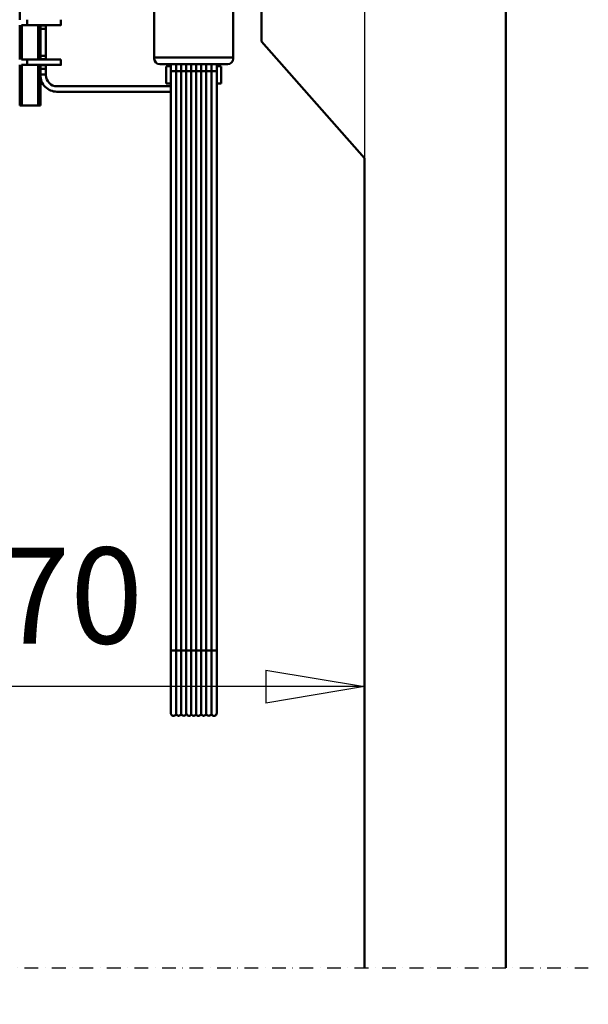
# Model space of a CAD drawing. Units: millimetres. Extents: x 0 to 23760, y 0 to 16800.
# Drawn here: x 13121 to 13950, y 10879 to 12314 of the extents above; entities that cross this region are included whole.
import ezdxf

# ---------------------------------------------------------------- set-up
doc = ezdxf.new("R2010")
doc.units = ezdxf.units.MM
doc.header["$MEASUREMENT"] = 0
doc.linetypes.add('DASHDOT', pattern=[1.0001, 0.5, -0.25, 0.0001, -0.25])
for name, color, linetype, lineweight in [('(0)', 7, 'Continuous', 35), ('(1) Shape lines', 7, 'Continuous', 35), ('(6) Dimensions', 7, 'Continuous', 35)]:
    doc.layers.add(name, color=color, linetype=linetype, lineweight=lineweight)
doc.styles.add('Arial', font='ARIAL.TTF')
doc.dimstyles.new('Vertex Style', dxfattribs={"dimscale": 40, "dimtxt": 0.18, "dimasz": 3.6, "dimexe": 1.8, "dimexo": 0.0625, "dimgap": 1.7, "dimtad": 1, "dimdec": 1, "dimdsep": 46, "dimtxsty": 'Arial', "dimblk1": 'CLOSED', "dimblk2": 'CLOSED', "dimsah": 1, "dimcen": 0.09, "dimdle": 1.8, "dimclrd": 9, "dimclre": 9, "dimadec": 1, "dimazin": 2, "dimtfac": 0.65, "dimtdec": 4, "dimtmove": 0, "dimatfit": 3, "dimfxl": 0, "dimtolj": 1, "dimtzin": 0, "dimlwd": 25, "dimlwe": 25, "dimarcsym": 0})

# ---------------------------------------------------------------- blocks, each defined once
blk = doc.blocks.new('_Closed')
at = {"color": 0, "linetype": 'ByBlock', "lineweight": -2}
for p, q in [((-1, 0.166667), (0, 0)), ((-1, 0.166667), (-1, -0.166667)), ((0, 0), (-1, -0.166667)), ((0, 0), (-1, 0))]:
    blk.add_line(p, q, dxfattribs=at)
blk = doc.blocks.new('*D63')
at = {"layer": '(6) Dimensions', "color": 9, "lineweight": 25}
for p, q in [((13709.9, 13715.9), (10339.1, 13715.9)), ((10411.1, 11936.9), (10411.1, 13571.9)), ((9511.1, 11792.9), (10483.1, 11792.9))]:
    blk.add_line(p, q, dxfattribs=at)
at = {"layer": 'Defpoints', "color": 0}
for p in [(10411.1, 13715.9), (13829.9, 13715.9), (9391.1, 11792.9)]:
    blk.add_point(p, dxfattribs=at)
at = {"layer": '(6) Dimensions', "color": 9, "lineweight": 25, "xscale": 144, "yscale": 144, "zscale": 144}
for p, rotation in [((10411.1, 13715.9), 90), ((10411.1, 11792.9), 270)]:
    blk.add_blockref('_Closed', p, dxfattribs=dict(at, rotation=rotation))
at = {"layer": '(6) Dimensions', "color": 0, "lineweight": 35, "insert": (10278.4, 12754.4), "char_height": 140, "attachment_point": 5, "rotation": 90, "style": 'Arial'}
blk.add_mtext('\\A1;1923', dxfattribs=at)
blk = doc.blocks.new('*D65')
at = {"layer": '(6) Dimensions', "color": 9, "lineweight": 25}
for p, q in [((9330.2, 12390.5), (10059.2, 12390.5)), ((9987.2, 12246.5), (9987.2, 8556)), ((13503.9, 8412), (9915.2, 8412))]:
    blk.add_line(p, q, dxfattribs=at)
at = {"layer": 'Defpoints', "color": 0}
for p in [(9210.2, 12390.5), (9987.2, 8412), (13623.9, 8412)]:
    blk.add_point(p, dxfattribs=at)
at = {"layer": '(6) Dimensions', "color": 9, "lineweight": 25, "xscale": 144, "yscale": 144, "zscale": 144}
for p, rotation in [((9987.2, 12390.5), 90), ((9987.2, 8412), 270)]:
    blk.add_blockref('_Closed', p, dxfattribs=dict(at, rotation=rotation))
at = {"layer": '(6) Dimensions', "color": 0, "lineweight": 35, "insert": (9877.9, 10837.8), "char_height": 100, "attachment_point": 5, "rotation": 90, "style": 'Arial'}
blk.add_mtext('\\A1;18598 (MIN. 500 mm SAFETY GAP)', dxfattribs=at)
blk = doc.blocks.new('*D67')
at = {"layer": '(6) Dimensions', "color": 9, "lineweight": 25}
for p, q in [((13623.9, 12591.9), (13623.9, 11269.9)), ((12553.9, 11672.9), (12553.9, 11269.9)), ((13479.9, 11341.9), (12697.9, 11341.9))]:
    blk.add_line(p, q, dxfattribs=at)
at = {"layer": 'Defpoints', "color": 0}
for p in [(13623.9, 12711.9), (12553.9, 11792.9), (12553.9, 11341.9)]:
    blk.add_point(p, dxfattribs=at)
at = {"layer": '(6) Dimensions', "color": 9, "lineweight": 25, "xscale": 144, "yscale": 144, "zscale": 144, "rotation": 180}
blk.add_blockref('_Closed', (12553.9, 11341.9), dxfattribs=at)
at = {"layer": '(6) Dimensions', "color": 9, "lineweight": 25, "xscale": 144, "yscale": 144, "zscale": 144}
blk.add_blockref('_Closed', (13623.9, 11341.9), dxfattribs=at)
at = {"layer": '(6) Dimensions', "color": 0, "lineweight": 35, "insert": (13088.9, 11474.6), "char_height": 140, "attachment_point": 5, "style": 'Arial'}
blk.add_mtext('\\A1;1070', dxfattribs=at)
blk = doc.blocks.new('*D74')
at = {"layer": '(6) Dimensions', "color": 9, "lineweight": 25}
for p, q in [((10601.9, 12589), (10653.9, 12589)), ((10581.9, 12445), (10581.9, 8556)), ((13503.9, 8412), (10509.9, 8412))]:
    blk.add_line(p, q, dxfattribs=at)
at = {"layer": 'Defpoints', "color": 0}
for p in [(10481.9, 12589), (10581.9, 8412), (13623.9, 8412)]:
    blk.add_point(p, dxfattribs=at)
at = {"layer": '(6) Dimensions', "color": 9, "lineweight": 25, "xscale": 144, "yscale": 144, "zscale": 144}
for p, rotation in [((10581.9, 12589), 90), ((10581.9, 8412), 270)]:
    blk.add_blockref('_Closed', p, dxfattribs=dict(at, rotation=rotation))
at = {"layer": '(6) Dimensions', "color": 0, "lineweight": 35, "insert": (10449.2, 10838.3), "char_height": 140, "attachment_point": 5, "rotation": 90, "style": 'Arial'}
blk.add_mtext('\\A1;18796', dxfattribs=at)
blk = doc.blocks.new('MACRO_11_7ab332c4-ca19-47d3-bce7-82778d6e91b6')
at = {"layer": '(0)', "color": 7, "linetype": 'DASHDOT', "lineweight": 25, "ltscale": 40}
blk.add_line((-8000, 2520), (120, 2520), dxfattribs=at)
at = {"layer": '(1) Shape lines', "color": 7, "linetype": 'Continuous', "lineweight": 50, "ltscale": 120}
for p, q in [((0, 2520), (0, 5304.1)), ((-708.6, 3901.8), (-708.6, 4311)), ((-356.1, 3870), (-356.1, 4000)), ((-512.6, 3913.5), (-512.6, 3846.8)), ((-397.6, 3846.8), (-397.6, 3913.5)), ((-708.6, 3843.8), (-708.6, 3894.2)), ((-697.6, 3894), (-706.1, 3894)), ((-705.6, 3844), (-705.6, 3894)), ((-648.6, 3894), (-697.6, 3894)), ((-681.6, 3843.9), (-681.6, 3894.1)), ((-678.6, 3893.5), (-678.6, 3894)), ((-678.6, 3893.5), (-678.6, 3888.5)), ((-670.6, 3893.5), (-678.6, 3893.5)), ((-670.6, 3894), (-670.6, 3893.5)), ((-648.6, 3894), (-670.6, 3894)), ((-670.6, 3888.5), (-670.6, 3893.5)), ((-648.6, 3894.1), (-648.6, 3894.1)), ((-678.6, 3888.5), (-678.6, 3849.5)), ((-678.6, 3888.5), (-670.6, 3888.5)), ((-670.6, 3849.5), (-670.6, 3888.5)), ((-206.1, 3700), (-356.1, 3870)), ((-678.6, 3849.5), (-678.6, 3844.5)), ((-670.6, 3849.5), (-678.6, 3849.5)), ((-670.6, 3844.5), (-670.6, 3849.5)), ((-512.6, 3846.8), (-512.6, 3844.8)), ((-397.6, 3846.8), (-512.6, 3846.8)), ((-397.6, 3844.8), (-397.6, 3846.8)), ((-708.6, 3777), (-708.6, 3836.2)), ((-706.1, 3844), (-697.6, 3844)), ((-697.6, 3836), (-706.1, 3836)), ((-705.6, 3777), (-705.6, 3836)), ((-697.6, 3844), (-648.6, 3844)), ((-648.6, 3836), (-697.6, 3836)), ((-681.6, 3777), (-681.6, 3836.1)), ((-678.6, 3844), (-678.6, 3844.5)), ((-678.6, 3844.5), (-670.6, 3844.5)), ((-678.6, 3835.5), (-678.6, 3836)), ((-678.6, 3835.5), (-678.6, 3830.5)), ((-670.6, 3835.5), (-678.6, 3835.5)), ((-670.6, 3844.5), (-670.6, 3844)), ((-670.6, 3844), (-648.6, 3844)), ((-670.6, 3836), (-670.6, 3835.5)), ((-648.6, 3836), (-670.6, 3836)), ((-670.6, 3830.5), (-670.6, 3835.5)), ((-648.6, 3836.1), (-648.6, 3836.1)), ((-405.6, 3837.1), (-504.6, 3837.1)), ((-495.1, 3834), (-488.6, 3834)), ((-495.1, 3833.8), (-495.1, 3809)), ((-488.6, 3808.5), (-488.6, 3837.9)), ((-488.6, 3826.8), (-488.6, 3837.2)), ((-488.6, 3826.8), (-488.6, 3837.2)), ((-488.6, 3826.8), (-488.6, 3837.2)), ((-488.6, 3826.8), (-488.6, 3837.2)), ((-488.6, 3826.8), (-488.6, 3837.2)), ((-488.6, 3826.8), (-488.6, 3837.2)), ((-488.6, 3826.8), (-488.6, 3837.2)), ((-488.6, 3826.8), (-488.6, 3837.2)), ((-488.6, 3826.8), (-488.6, 3837.2)), ((-488.6, 3826.8), (-488.6, 3837.2)), ((-488.6, 3826.8), (-488.6, 3837.2)), ((-488.6, 3826.8), (-488.6, 3837.2)), ((-488.6, 3826.8), (-488.6, 3837.2)), ((-488.6, 3826.8), (-488.6, 3837.2)), ((-488.6, 3826.8), (-488.6, 3837.2)), ((-488.6, 3826.8), (-488.6, 3837.2)), ((-488.6, 3826.8), (-488.6, 3837.2)), ((-488.6, 3826.8), (-488.6, 3837.2)), ((-488.6, 3826.8), (-488.6, 3837.2)), ((-488.6, 3826.8), (-488.6, 3837.2)), ((-488.6, 3826.8), (-488.6, 3837.2)), ((-488.6, 3826.8), (-488.6, 3837.2)), ((-488.6, 3826.8), (-488.6, 3837.2)), ((-488.6, 3823.1), (-488.6, 3837.2)), ((-480.9, 3826.9), (-480.9, 3837.1)), ((-473.4, 3826.9), (-473.4, 3837.1)), ((-465.9, 3826.9), (-465.9, 3837.1)), ((-458.6, 3827), (-458.6, 3837.1)), ((-451.6, 3827), (-451.6, 3837.1)), ((-444.4, 3826.9), (-444.4, 3837.1)), ((-436.9, 3826.9), (-436.9, 3837.1)), ((-429.4, 3826.9), (-429.4, 3837.1)), ((-421.6, 3837.9), (-421.6, 3808.5)), ((-421.6, 3837.2), (-421.6, 3826.8)), ((-421.6, 3837.2), (-421.6, 3826.8)), ((-421.6, 3837.2), (-421.6, 3826.8)), ((-421.6, 3837.2), (-421.6, 3826.8)), ((-421.6, 3837.2), (-421.6, 3826.8)), ((-421.6, 3837.2), (-421.6, 3826.8)), ((-421.6, 3837.2), (-421.6, 3826.8)), ((-421.6, 3837.2), (-421.6, 3826.8)), ((-421.6, 3837.2), (-421.6, 3826.8)), ((-421.6, 3837.2), (-421.6, 3826.8)), ((-421.6, 3837.2), (-421.6, 3826.8)), ((-421.6, 3837.2), (-421.6, 3826.8)), ((-421.6, 3837.2), (-421.6, 3826.8)), ((-421.6, 3837.2), (-421.6, 3826.8)), ((-421.6, 3837.2), (-421.6, 3826.8)), ((-421.6, 3837.2), (-421.6, 3826.8)), ((-421.6, 3837.2), (-421.6, 3826.8)), ((-421.6, 3837.2), (-421.6, 3826.8)), ((-421.6, 3837.2), (-421.6, 3826.8)), ((-421.6, 3837.2), (-421.6, 3826.8)), ((-421.6, 3837.2), (-421.6, 3826.8)), ((-421.6, 3837.2), (-421.6, 3826.8)), ((-421.6, 3837.2), (-421.6, 3826.8)), ((-421.6, 3837.2), (-421.6, 3823.1)), ((-421.6, 3834), (-415.1, 3834)), ((-415.1, 3809), (-415.1, 3833.8)), ((-678.6, 3830.5), (-670.6, 3830.5)), ((-678.6, 3830.5), (-678.6, 3822)), ((-678.6, 3777), (-678.6, 3822)), ((-678.6, 3822), (-670.6, 3822)), ((-670.6, 3822), (-670.6, 3830.5)), ((-670.6, 3822), (-670.6, 3821)), ((-488.6, 2982.2), (-488.6, 3826.8)), ((-488.6, 2982.2), (-488.6, 3826.8)), ((-488.6, 2982.2), (-488.6, 3826.8)), ((-488.6, 2982.2), (-488.6, 3826.8)), ((-488.6, 2982.2), (-488.6, 3826.8)), ((-488.6, 2982.2), (-488.6, 3826.8)), ((-488.6, 2982.2), (-488.6, 3826.8)), ((-488.6, 2982.2), (-488.6, 3826.8)), ((-488.6, 2982.2), (-488.6, 3826.8)), ((-488.6, 2982.2), (-488.6, 3826.8)), ((-488.6, 2982.2), (-488.6, 3826.8)), ((-488.6, 2982.2), (-488.6, 3826.8)), ((-488.6, 2982.2), (-488.6, 3826.8)), ((-488.6, 2982.2), (-488.6, 3826.8)), ((-488.6, 2982.2), (-488.6, 3826.8)), ((-488.6, 2982.2), (-488.6, 3826.8)), ((-488.6, 2982.2), (-488.6, 3826.8)), ((-488.6, 2982.2), (-488.6, 3826.8)), ((-488.6, 2982.2), (-488.6, 3826.8)), ((-488.6, 2982.2), (-488.6, 3826.8)), ((-488.6, 2982.2), (-488.6, 3826.8)), ((-488.6, 2982.2), (-488.6, 3826.8)), ((-488.6, 2982.2), (-488.6, 3826.8)), ((-488.6, 2982.2), (-488.6, 3826.8)), ((-488.6, 2982.2), (-488.6, 3826.8)), ((-488.6, 2982.2), (-488.6, 3826.8)), ((-488.6, 2982.2), (-488.6, 3826.8)), ((-488.6, 2982.2), (-488.6, 3826.8)), ((-488.6, 2982.2), (-488.6, 3826.8)), ((-488.6, 2982.2), (-488.6, 3826.8)), ((-488.6, 2982.2), (-488.6, 3826.8)), ((-488.6, 2982.2), (-488.6, 3826.8)), ((-488.6, 2982.2), (-488.6, 3826.8)), ((-488.6, 2982.2), (-488.6, 3826.8)), ((-488.6, 2982.2), (-488.6, 3826.8)), ((-488.6, 2982.2), (-488.6, 3826.8)), ((-488.6, 2982.2), (-488.6, 3826.8)), ((-488.6, 2982.2), (-488.6, 3826.8)), ((-488.6, 2982.2), (-488.6, 3826.8)), ((-488.6, 2982.2), (-488.6, 3826.8)), ((-488.6, 2982.2), (-488.6, 3826.8)), ((-488.6, 2982.2), (-488.6, 3826.8)), ((-488.6, 2982.2), (-488.6, 3826.8)), ((-488.6, 2982.2), (-488.6, 3826.8)), ((-488.6, 2985.9), (-488.6, 3823.1)), ((-480.9, 2982.3), (-480.9, 3826.9)), ((-473.4, 2982.3), (-473.4, 3826.9)), ((-465.9, 2982.3), (-465.9, 3826.9)), ((-458.6, 2982.3), (-458.6, 3827)), ((-451.6, 2982.3), (-451.6, 3827)), ((-444.4, 2982.3), (-444.4, 3826.9)), ((-436.9, 2982.3), (-436.9, 3826.9)), ((-429.4, 2982.3), (-429.4, 3826.9)), ((-421.6, 3826.8), (-421.6, 2982.2)), ((-421.6, 3826.8), (-421.6, 2982.2)), ((-421.6, 3826.8), (-421.6, 2982.2)), ((-421.6, 3826.8), (-421.6, 2982.2)), ((-421.6, 3826.8), (-421.6, 2982.2)), ((-421.6, 3826.8), (-421.6, 2982.2)), ((-421.6, 3826.8), (-421.6, 2982.2)), ((-421.6, 3826.8), (-421.6, 2982.2)), ((-421.6, 3826.8), (-421.6, 2982.2)), ((-421.6, 3826.8), (-421.6, 2982.2)), ((-421.6, 3826.8), (-421.6, 2982.2)), ((-421.6, 3826.8), (-421.6, 2982.2)), ((-421.6, 3826.8), (-421.6, 2982.2)), ((-421.6, 3826.8), (-421.6, 2982.2)), ((-421.6, 3826.8), (-421.6, 2982.2)), ((-421.6, 3826.8), (-421.6, 2982.2)), ((-421.6, 3826.8), (-421.6, 2982.2)), ((-421.6, 3826.8), (-421.6, 2982.2)), ((-421.6, 3826.8), (-421.6, 2982.2)), ((-421.6, 3826.8), (-421.6, 2982.2)), ((-421.6, 3826.8), (-421.6, 2982.2)), ((-421.6, 3826.8), (-421.6, 2982.2)), ((-421.6, 3826.8), (-421.6, 2982.2)), ((-421.6, 3826.8), (-421.6, 2982.2)), ((-421.6, 3826.8), (-421.6, 2982.2)), ((-421.6, 3826.8), (-421.6, 2982.2)), ((-421.6, 3826.8), (-421.6, 2982.2)), ((-421.6, 3826.8), (-421.6, 2982.2)), ((-421.6, 3826.8), (-421.6, 2982.2)), ((-421.6, 3826.8), (-421.6, 2982.2)), ((-421.6, 3826.8), (-421.6, 2982.2)), ((-421.6, 3826.8), (-421.6, 2982.2)), ((-421.6, 3826.8), (-421.6, 2982.2)), ((-421.6, 3826.8), (-421.6, 2982.2)), ((-421.6, 3826.8), (-421.6, 2982.2)), ((-421.6, 3826.8), (-421.6, 2982.2)), ((-421.6, 3826.8), (-421.6, 2982.2)), ((-421.6, 3826.8), (-421.6, 2982.2)), ((-421.6, 3826.8), (-421.6, 2982.2)), ((-421.6, 3826.8), (-421.6, 2982.2)), ((-421.6, 3826.8), (-421.6, 2982.2)), ((-421.6, 3826.8), (-421.6, 2982.2)), ((-421.6, 3826.8), (-421.6, 2982.2)), ((-421.6, 3826.8), (-421.6, 2982.2)), ((-421.6, 3823.1), (-421.6, 2985.9)), ((-654.6, 3805), (-488.6, 3805)), ((-488.6, 3809), (-495.1, 3809)), ((-488.6, 2976.8), (-488.6, 3808.5)), ((-488.6, 3805), (-488.6, 3797)), ((-488.6, 3805), (-488.6, 3805)), ((-415.1, 3809), (-421.6, 3809)), ((-421.6, 3808.5), (-421.6, 2976.8)), ((-488.6, 3797), (-654.6, 3797)), ((-488.6, 3797), (-488.6, 3797)), ((-705.6, 3777), (-708.6, 3777)), ((-681.6, 3777), (-705.6, 3777)), ((-678.6, 3777), (-681.6, 3777)), ((-206.1, 3700), (-206.1, 2520)), ((-488.6, 2891.5), (-488.6, 2985.9)), ((-421.6, 2985.9), (-421.6, 2891.5)), ((-488.6, 2891.5), (-488.6, 2982.2)), ((-488.6, 2891.5), (-488.6, 2982.2)), ((-488.6, 2891.5), (-488.6, 2982.2)), ((-488.6, 2891.5), (-488.6, 2982.2)), ((-488.6, 2891.5), (-488.6, 2982.2)), ((-488.6, 2891.5), (-488.6, 2982.2)), ((-488.6, 2891.5), (-488.6, 2982.2)), ((-488.6, 2891.5), (-488.6, 2982.2)), ((-488.6, 2891.5), (-488.6, 2982.2)), ((-488.6, 2891.5), (-488.6, 2982.2)), ((-488.6, 2891.5), (-488.6, 2982.2)), ((-488.6, 2891.5), (-488.6, 2982.2)), ((-488.6, 2891.5), (-488.6, 2982.2)), ((-488.6, 2891.5), (-488.6, 2982.2)), ((-488.6, 2891.5), (-488.6, 2982.2)), ((-488.6, 2891.5), (-488.6, 2982.2)), ((-488.6, 2891.5), (-488.6, 2982.2)), ((-488.6, 2891.5), (-488.6, 2982.2)), ((-488.6, 2891.5), (-488.6, 2982.2)), ((-488.6, 2891.5), (-488.6, 2982.2)), ((-488.6, 2891.5), (-488.6, 2982.2)), ((-488.6, 2891.5), (-488.6, 2982.2)), ((-480.9, 2890.1), (-480.9, 2982.3)), ((-473.4, 2890.1), (-473.4, 2982.3)), ((-465.9, 2890.1), (-465.9, 2982.3)), ((-458.6, 2889.6), (-458.6, 2982.3)), ((-451.6, 2889.6), (-451.6, 2982.3)), ((-444.4, 2890.1), (-444.4, 2982.3)), ((-436.9, 2890.1), (-436.9, 2982.3)), ((-429.4, 2890.1), (-429.4, 2982.3)), ((-421.6, 2982.2), (-421.6, 2891.5)), ((-421.6, 2982.2), (-421.6, 2891.5)), ((-421.6, 2982.2), (-421.6, 2891.5)), ((-421.6, 2982.2), (-421.6, 2891.5)), ((-421.6, 2982.2), (-421.6, 2891.5)), ((-421.6, 2982.2), (-421.6, 2891.5)), ((-421.6, 2982.2), (-421.6, 2891.5)), ((-421.6, 2982.2), (-421.6, 2891.5)), ((-421.6, 2982.2), (-421.6, 2891.5)), ((-421.6, 2982.2), (-421.6, 2891.5)), ((-421.6, 2982.2), (-421.6, 2891.5)), ((-421.6, 2982.2), (-421.6, 2891.5)), ((-421.6, 2982.2), (-421.6, 2891.5)), ((-421.6, 2982.2), (-421.6, 2891.5)), ((-421.6, 2982.2), (-421.6, 2891.5)), ((-421.6, 2982.2), (-421.6, 2891.5)), ((-421.6, 2982.2), (-421.6, 2891.5)), ((-421.6, 2982.2), (-421.6, 2891.5)), ((-421.6, 2982.2), (-421.6, 2891.5)), ((-421.6, 2982.2), (-421.6, 2891.5)), ((-421.6, 2982.2), (-421.6, 2891.5)), ((-421.6, 2982.2), (-421.6, 2891.5))]:
    blk.add_line(p, q, dxfattribs=at)
for points in [[(-697.6, 3894.1), (-697.6, 3894), (-697.6, 3901.9)], [(-648.6, 3894.1), (-648.6, 3894), (-648.6, 3901.9)], [(-697.6, 3836.1), (-697.6, 3836), (-697.6, 3843.9)], [(-648.6, 3836.1), (-648.6, 3836), (-648.6, 3843.9)]]:
    blk.add_lwpolyline(points, dxfattribs=at)
for centre, radius, start, end in [((-654.6, 3821), 24, 180, 270), ((-654.6, 3821), 16, 180, 270), ((-484.6, 2891.5), 4, 180, 339.6359), ((-484.6, 2891.5), 4, 180, 181.0016), ((-484.6, 2891.5), 4, 180, 181.0016), ((-484.6, 2891.5), 4, 180, 181.0016), ((-484.6, 2891.5), 4, 180, 181.0016), ((-484.6, 2891.5), 4, 180, 181.0016), ((-484.6, 2891.5), 4, 180, 181.0016), ((-484.6, 2891.5), 4, 180, 181.0016), ((-484.6, 2891.5), 4, 180, 181.0016), ((-484.6, 2891.5), 4, 180, 181.0016), ((-484.6, 2891.5), 4, 180, 181.0016), ((-484.6, 2891.5), 4, 180, 181.0016), ((-484.6, 2891.5), 4, 180, 181.0016), ((-484.6, 2891.5), 4, 180, 181.0016), ((-484.6, 2891.5), 4, 180, 181.0016), ((-484.6, 2891.5), 4, 180, 181.0016), ((-484.6, 2891.5), 4, 180, 181.0016), ((-484.6, 2891.5), 4, 180, 181.0016), ((-484.6, 2891.5), 4, 180, 181.0016), ((-484.6, 2891.5), 4, 180, 181.0016), ((-484.6, 2891.5), 4, 180, 181.0016), ((-484.6, 2891.5), 4, 180, 181.0016), ((-484.6, 2891.5), 4, 180, 181.0016), ((-484.6, 2891.5), 4, 259.7441, 259.9323), ((-484.6, 2891.5), 4, 259.7441, 259.9323), ((-484.6, 2891.5), 4, 259.7441, 259.9323), ((-484.6, 2891.5), 4, 259.7441, 259.9323), ((-484.6, 2891.5), 4, 259.7441, 259.9323), ((-484.6, 2891.5), 4, 259.7441, 259.9323), ((-484.6, 2891.5), 4, 259.7441, 259.9323), ((-484.6, 2891.5), 4, 259.7441, 259.9323), ((-484.6, 2891.5), 4, 259.7441, 259.9323), ((-484.6, 2891.5), 4, 259.7441, 259.9323), ((-484.6, 2891.5), 4, 259.7441, 259.9323), ((-484.6, 2891.5), 4, 259.7441, 259.9323), ((-484.6, 2891.5), 4, 259.7441, 259.9323), ((-484.6, 2891.5), 4, 259.7441, 259.9323), ((-484.6, 2891.5), 4, 259.7441, 259.9323), ((-484.6, 2891.5), 4, 259.7441, 259.9323), ((-484.6, 2891.5), 4, 259.7441, 259.9323), ((-484.6, 2891.5), 4, 259.7441, 259.9323), ((-484.6, 2891.5), 4, 259.7441, 259.9323), ((-484.6, 2891.5), 4, 259.7441, 259.9323), ((-484.6, 2891.5), 4, 259.7441, 259.9323), ((-484.6, 2891.5), 4, 259.7441, 259.9323), ((-477.1, 2891.5), 4, 200.3641, 339.6359), ((-477.1, 2891.5), 4, 268.5724, 271.4276), ((-477.1, 2891.5), 4, 268.5724, 271.4276), ((-477.1, 2891.5), 4, 268.5724, 271.4276), ((-477.1, 2891.5), 4, 268.5724, 271.4276), ((-477.1, 2891.5), 4, 268.5724, 271.4276), ((-477.1, 2891.5), 4, 268.5724, 271.4276), ((-477.1, 2891.5), 4, 268.5724, 271.4276), ((-477.1, 2891.5), 4, 268.5724, 271.4276), ((-477.1, 2891.5), 4, 268.5724, 271.4276), ((-477.1, 2891.5), 4, 268.5724, 271.4276), ((-477.1, 2891.5), 4, 268.5724, 271.4276), ((-477.1, 2891.5), 4, 268.5724, 271.4276), ((-477.1, 2891.5), 4, 268.5724, 271.4276), ((-477.1, 2891.5), 4, 268.5724, 271.4276), ((-477.1, 2891.5), 4, 268.5724, 271.4276), ((-477.1, 2891.5), 4, 268.5724, 271.4276), ((-477.1, 2891.5), 4, 268.5724, 271.4276), ((-477.1, 2891.5), 4, 268.5724, 271.4276), ((-477.1, 2891.5), 4, 268.5724, 271.4276), ((-477.1, 2891.5), 4, 268.5724, 271.4276), ((-477.1, 2891.5), 4, 268.5724, 271.4276), ((-477.1, 2891.5), 4, 268.5724, 271.4276), ((-469.6, 2891.5), 4, 200.3641, 339.6359), ((-469.6, 2891.5), 4, 268.5724, 271.4276), ((-469.6, 2891.5), 4, 268.5724, 271.4276), ((-469.6, 2891.5), 4, 268.5724, 271.4276), ((-469.6, 2891.5), 4, 268.5724, 271.4276), ((-469.6, 2891.5), 4, 268.5724, 271.4276), ((-469.6, 2891.5), 4, 268.5724, 271.4276), ((-469.6, 2891.5), 4, 268.5724, 271.4276), ((-469.6, 2891.5), 4, 268.5724, 271.4276), ((-469.6, 2891.5), 4, 268.5724, 271.4276), ((-469.6, 2891.5), 4, 268.5724, 271.4276), ((-469.6, 2891.5), 4, 268.5724, 271.4276), ((-469.6, 2891.5), 4, 268.5724, 271.4276), ((-469.6, 2891.5), 4, 268.5724, 271.4276), ((-469.6, 2891.5), 4, 268.5724, 271.4276), ((-469.6, 2891.5), 4, 268.5724, 271.4276), ((-469.6, 2891.5), 4, 268.5724, 271.4276), ((-469.6, 2891.5), 4, 268.5724, 271.4276), ((-469.6, 2891.5), 4, 268.5724, 271.4276), ((-469.6, 2891.5), 4, 268.5724, 271.4276), ((-469.6, 2891.5), 4, 268.5724, 271.4276), ((-469.6, 2891.5), 4, 268.5724, 271.4276), ((-469.6, 2891.5), 4, 268.5724, 271.4276), ((-462.1, 2891.5), 4, 200.3641, 331.045), ((-462.1, 2891.5), 4, 264.5488, 267.1719), ((-462.1, 2891.5), 4, 264.5488, 267.1719), ((-462.1, 2891.5), 4, 264.5488, 267.1719), ((-462.1, 2891.5), 4, 264.5488, 267.1719), ((-462.1, 2891.5), 4, 264.5488, 267.1719), ((-462.1, 2891.5), 4, 264.5488, 267.1719), ((-462.1, 2891.5), 4, 264.5488, 267.1719), ((-462.1, 2891.5), 4, 264.5488, 267.1719), ((-462.1, 2891.5), 4, 264.5488, 267.1719), ((-462.1, 2891.5), 4, 264.5488, 267.1719), ((-462.1, 2891.5), 4, 264.5488, 267.1719), ((-462.1, 2891.5), 4, 264.5488, 267.1719), ((-462.1, 2891.5), 4, 264.5488, 267.1719), ((-462.1, 2891.5), 4, 264.5488, 267.1719), ((-462.1, 2891.5), 4, 264.5488, 267.1719), ((-462.1, 2891.5), 4, 264.5488, 267.1719), ((-462.1, 2891.5), 4, 264.5488, 267.1719), ((-462.1, 2891.5), 4, 264.5488, 267.1719), ((-462.1, 2891.5), 4, 264.5488, 267.1719), ((-462.1, 2891.5), 4, 264.5488, 267.1719), ((-462.1, 2891.5), 4, 264.5488, 267.1719), ((-462.1, 2891.5), 4, 264.5488, 267.1719), ((-455.1, 2891.5), 4, 208.955, 331.045), ((-455.1, 2891.5), 4, 268.3161, 271.6839), ((-455.1, 2891.5), 4, 268.3161, 271.6839), ((-455.1, 2891.5), 4, 268.3161, 271.6839), ((-455.1, 2891.5), 4, 268.3161, 271.6839), ((-455.1, 2891.5), 4, 268.3161, 271.6839), ((-455.1, 2891.5), 4, 268.3161, 271.6839), ((-455.1, 2891.5), 4, 268.3161, 271.6839), ((-455.1, 2891.5), 4, 268.3161, 271.6839), ((-455.1, 2891.5), 4, 268.3161, 271.6839), ((-455.1, 2891.5), 4, 268.3161, 271.6839), ((-455.1, 2891.5), 4, 268.3161, 271.6839), ((-455.1, 2891.5), 4, 268.3161, 271.6839), ((-455.1, 2891.5), 4, 268.3161, 271.6839), ((-455.1, 2891.5), 4, 268.3161, 271.6839), ((-455.1, 2891.5), 4, 268.3161, 271.6839), ((-455.1, 2891.5), 4, 268.3161, 271.6839), ((-455.1, 2891.5), 4, 268.3161, 271.6839), ((-455.1, 2891.5), 4, 268.3161, 271.6839), ((-455.1, 2891.5), 4, 268.3161, 271.6839), ((-455.1, 2891.5), 4, 268.3161, 271.6839), ((-455.1, 2891.5), 4, 268.3161, 271.6839), ((-455.1, 2891.5), 4, 268.3161, 271.6839), ((-448.1, 2891.5), 4, 208.955, 339.6359), ((-448.1, 2891.5), 4, 272.8281, 275.4512), ((-448.1, 2891.5), 4, 272.8281, 275.4512), ((-448.1, 2891.5), 4, 272.8281, 275.4512), ((-448.1, 2891.5), 4, 272.8281, 275.4512), ((-448.1, 2891.5), 4, 272.8281, 275.4512), ((-448.1, 2891.5), 4, 272.8281, 275.4512), ((-448.1, 2891.5), 4, 272.8281, 275.4512), ((-448.1, 2891.5), 4, 272.8281, 275.4512), ((-448.1, 2891.5), 4, 272.8281, 275.4512), ((-448.1, 2891.5), 4, 272.8281, 275.4512), ((-448.1, 2891.5), 4, 272.8281, 275.4512), ((-448.1, 2891.5), 4, 272.8281, 275.4512), ((-448.1, 2891.5), 4, 272.8281, 275.4512), ((-448.1, 2891.5), 4, 272.8281, 275.4512), ((-448.1, 2891.5), 4, 272.8281, 275.4512), ((-448.1, 2891.5), 4, 272.8281, 275.4512), ((-448.1, 2891.5), 4, 272.8281, 275.4512), ((-448.1, 2891.5), 4, 272.8281, 275.4512), ((-448.1, 2891.5), 4, 272.8281, 275.4512), ((-448.1, 2891.5), 4, 272.8281, 275.4512), ((-448.1, 2891.5), 4, 272.8281, 275.4512), ((-448.1, 2891.5), 4, 272.8281, 275.4512), ((-440.6, 2891.5), 4, 200.3641, 339.6359), ((-440.6, 2891.5), 4, 268.5724, 271.4276), ((-440.6, 2891.5), 4, 268.5724, 271.4276), ((-440.6, 2891.5), 4, 268.5724, 271.4276), ((-440.6, 2891.5), 4, 268.5724, 271.4276), ((-440.6, 2891.5), 4, 268.5724, 271.4276), ((-440.6, 2891.5), 4, 268.5724, 271.4276), ((-440.6, 2891.5), 4, 268.5724, 271.4276), ((-440.6, 2891.5), 4, 268.5724, 271.4276), ((-440.6, 2891.5), 4, 268.5724, 271.4276), ((-440.6, 2891.5), 4, 268.5724, 271.4276), ((-440.6, 2891.5), 4, 268.5724, 271.4276), ((-440.6, 2891.5), 4, 268.5724, 271.4276), ((-440.6, 2891.5), 4, 268.5724, 271.4276), ((-440.6, 2891.5), 4, 268.5724, 271.4276), ((-440.6, 2891.5), 4, 268.5724, 271.4276), ((-440.6, 2891.5), 4, 268.5724, 271.4276), ((-440.6, 2891.5), 4, 268.5724, 271.4276), ((-440.6, 2891.5), 4, 268.5724, 271.4276), ((-440.6, 2891.5), 4, 268.5724, 271.4276), ((-440.6, 2891.5), 4, 268.5724, 271.4276), ((-440.6, 2891.5), 4, 268.5724, 271.4276), ((-440.6, 2891.5), 4, 268.5724, 271.4276), ((-433.1, 2891.5), 4, 200.3641, 339.6359), ((-433.1, 2891.5), 4, 268.5724, 271.4276), ((-433.1, 2891.5), 4, 268.5724, 271.4276), ((-433.1, 2891.5), 4, 268.5724, 271.4276), ((-433.1, 2891.5), 4, 268.5724, 271.4276), ((-433.1, 2891.5), 4, 268.5724, 271.4276), ((-433.1, 2891.5), 4, 268.5724, 271.4276), ((-433.1, 2891.5), 4, 268.5724, 271.4276), ((-433.1, 2891.5), 4, 268.5724, 271.4276), ((-433.1, 2891.5), 4, 268.5724, 271.4276), ((-433.1, 2891.5), 4, 268.5724, 271.4276), ((-433.1, 2891.5), 4, 268.5724, 271.4276), ((-433.1, 2891.5), 4, 268.5724, 271.4276), ((-433.1, 2891.5), 4, 268.5724, 271.4276), ((-433.1, 2891.5), 4, 268.5724, 271.4276), ((-433.1, 2891.5), 4, 268.5724, 271.4276), ((-433.1, 2891.5), 4, 268.5724, 271.4276), ((-433.1, 2891.5), 4, 268.5724, 271.4276), ((-433.1, 2891.5), 4, 268.5724, 271.4276), ((-433.1, 2891.5), 4, 268.5724, 271.4276), ((-433.1, 2891.5), 4, 268.5724, 271.4276), ((-433.1, 2891.5), 4, 268.5724, 271.4276), ((-433.1, 2891.5), 4, 268.5724, 271.4276), ((-425.6, 2891.5), 4, 200.3641, 0), ((-425.6, 2891.5), 4, 280.0677, 280.2559), ((-425.6, 2891.5), 4, 280.0677, 280.2559), ((-425.6, 2891.5), 4, 280.0677, 280.2559), ((-425.6, 2891.5), 4, 280.0677, 280.2559), ((-425.6, 2891.5), 4, 280.0677, 280.2559), ((-425.6, 2891.5), 4, 280.0677, 280.2559), ((-425.6, 2891.5), 4, 280.0677, 280.2559), ((-425.6, 2891.5), 4, 280.0677, 280.2559), ((-425.6, 2891.5), 4, 280.0677, 280.2559), ((-425.6, 2891.5), 4, 280.0677, 280.2559), ((-425.6, 2891.5), 4, 280.0677, 280.2559), ((-425.6, 2891.5), 4, 280.0677, 280.2559), ((-425.6, 2891.5), 4, 280.0677, 280.2559), ((-425.6, 2891.5), 4, 280.0677, 280.2559), ((-425.6, 2891.5), 4, 280.0677, 280.2559), ((-425.6, 2891.5), 4, 280.0677, 280.2559), ((-425.6, 2891.5), 4, 280.0677, 280.2559), ((-425.6, 2891.5), 4, 280.0677, 280.2559), ((-425.6, 2891.5), 4, 280.0677, 280.2559), ((-425.6, 2891.5), 4, 280.0677, 280.2559), ((-425.6, 2891.5), 4, 280.0677, 280.2559), ((-425.6, 2891.5), 4, 280.0677, 280.2559), ((-425.6, 2891.5), 4, 358.9984, 0), ((-425.6, 2891.5), 4, 358.9984, 0), ((-425.6, 2891.5), 4, 358.9984, 0), ((-425.6, 2891.5), 4, 358.9984, 0), ((-425.6, 2891.5), 4, 358.9984, 0), ((-425.6, 2891.5), 4, 358.9984, 0), ((-425.6, 2891.5), 4, 358.9984, 0), ((-425.6, 2891.5), 4, 358.9984, 0), ((-425.6, 2891.5), 4, 358.9984, 0), ((-425.6, 2891.5), 4, 358.9984, 0), ((-425.6, 2891.5), 4, 358.9984, 0), ((-425.6, 2891.5), 4, 358.9984, 0), ((-425.6, 2891.5), 4, 358.9984, 0), ((-425.6, 2891.5), 4, 358.9984, 0), ((-425.6, 2891.5), 4, 358.9984, 0), ((-425.6, 2891.5), 4, 358.9984, 0), ((-425.6, 2891.5), 4, 358.9984, 0), ((-425.6, 2891.5), 4, 358.9984, 0), ((-425.6, 2891.5), 4, 358.9984, 0), ((-425.6, 2891.5), 4, 358.9984, 0), ((-425.6, 2891.5), 4, 358.9984, 0), ((-425.6, 2891.5), 4, 358.9984, 0)]:
    blk.add_arc(centre, radius, start, end, dxfattribs=at)
for centre, major_axis, ratio, start_param, end_param in [((-504.6, 3844.8), (-8, 0), 0.965926, 0, 1.570796), ((-405.6, 3844.8), (8, 0), 0.965926, 4.712389, 6.283185), ((-484.6, 3826.8), (-4, 0), 0.079624, 3.497014, 6.190786), ((-477.1, 3826.8), (-4, 0), 0.079624, 3.497014, 5.927764), ((-469.6, 3826.8), (-4, 0), 0.079624, 3.497014, 5.927764), ((-462.1, 3826.8), (4, 0), 0.079624, 0.505361, 2.786171), ((-455.1, 3826.8), (4, 0), 0.079624, 0.505361, 2.636232), ((-448.1, 3826.8), (4, 0), 0.079624, 0.355421, 2.636232), ((-440.6, 3826.8), (4, 0), 0.079624, 0.355421, 2.786171), ((-433.1, 3826.8), (4, 0), 0.079624, 0.355421, 2.786171), ((-425.6, 3826.8), (-4, 0), 0.079624, 3.233992, 5.927764), ((-484.6, 2982.2), (-4, 0), 0.079624, 3.497014, 6.190786), ((-477.1, 2982.2), (-4, 0), 0.079624, 3.497014, 5.927764), ((-469.6, 2982.2), (-4, 0), 0.079624, 3.497014, 5.927764), ((-462.1, 2982.2), (4, 0), 0.079624, 0.505361, 2.786171), ((-455.1, 2982.2), (4, 0), 0.079624, 0.505361, 2.636232), ((-448.1, 2982.2), (4, 0), 0.079624, 0.355421, 2.636232), ((-440.6, 2982.2), (4, 0), 0.079624, 0.355421, 2.786171), ((-433.1, 2982.2), (4, 0), 0.079624, 0.355421, 2.786171), ((-425.6, 2982.2), (-4, 0), 0.079624, 3.233992, 5.927764)]:
    blk.add_ellipse(centre, major_axis=major_axis, ratio=ratio, start_param=start_param, end_param=end_param, dxfattribs=at)

msp = doc.modelspace()

# ---------------------------------------------------------------- block references
at = {"color": 7, "linetype": 'ByBlock', "rotation": 360}
msp.add_blockref('MACRO_11_7ab332c4-ca19-47d3-bce7-82778d6e91b6', (13830, 8411.9), dxfattribs=at)

# ---------------------------------------------------------------- dimensions: what is measured, and where the dimension line sits
at = {"layer": '(6) Dimensions', "color": 7, "lineweight": 35}
for base, p1, p2, override, picture, middle in [((10411.12, 13715.9), (9391.12, 11792.9), (13829.9, 13715.9), {"dimtxt": 3.5, "dimexo": 3, "dimgap": 1.53125, "dimdec": 0, "dimtxsty": 'Arial', "dimcen": 0}, '*D63', (10411.12, 12754.4)), ((10581.9, 8412), (10481.9, 12588.96), (13623.9, 8412), {"dimtxt": 3.5, "dimexo": 3, "dimgap": 1.53125, "dimdec": 0, "dimlfac": 4.49992, "dimtxsty": 'Arial', "dimcen": 0}, '*D74', (10581.9, 10838.27)), ((9987.18, 8412), (9210.18, 12390.52), (13623.9, 8412), {"dimtxt": 2.5, "dimexo": 3, "dimgap": 1.09375, "dimdec": 0, "dimlfac": 4.674599, "dimpost": '<> (MIN. 500 mm SAFETY GAP)', "dimtxsty": 'Arial', "dimcen": 0}, '*D65', (9987.18, 10837.79))]:
    dim = msp.add_linear_dim(base=base, p1=p1, p2=p2, angle=90, dimstyle='Vertex Style', override=override, dxfattribs=at)
    dim.commit()
    dim.dimension.update_dxf_attribs({"geometry": picture, "text_midpoint": middle, "dimtype": 160})
dim = msp.add_linear_dim(base=(12553.9, 11341.9), p1=(13623.9, 12711.9), p2=(12553.9, 11792.9), dimstyle='Vertex Style', override={"dimtxt": 3.5, "dimexo": 3, "dimgap": 1.53125, "dimdec": 0, "dimtxsty": 'Arial', "dimcen": 0}, dxfattribs=at)
dim.commit()
dim.dimension.update_dxf_attribs({"geometry": '*D67', "text_midpoint": (13088.9, 11341.9), "dimtype": 160})

doc.saveas('drawing.dxf')
